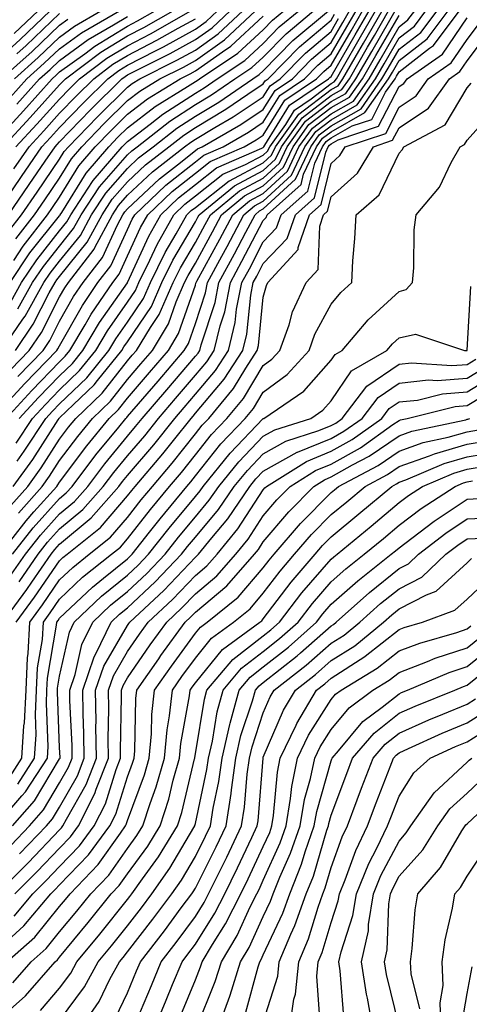
# Model space of a CAD drawing. Units: inches. Extents: x 997523 to 1000163, y 7250378 to 7253018.
# Drawn here: x 998592 to 998658, y 7252036 to 7252181 of the extents above; entities that cross this region are included whole.
import ezdxf

# ---------------------------------------------------------------- set-up
doc = ezdxf.new("R2010")
doc.units = ezdxf.units.IN
doc.header["$MEASUREMENT"] = 0
doc.layers.add('Contour_99757250', color=7, linetype='Continuous', true_color=0xb49bbc)

msp = doc.modelspace()

# ---------------------------------------------------------------- linework, layer by layer
at = {"layer": 'Contour_99757250'}
for points in [[(998588.05, 7252173.91, 3069), (998592.25, 7252177.72, 3069), (998596.68, 7252181.92, 3069)], [(998588.05, 7252162.17, 3063), (998592.74, 7252167.23, 3063), (998596.97, 7252171.92, 3063), (998597.53, 7252172.44, 3063), (998598.05, 7252172.93, 3063), (998601.75, 7252175.62, 3063), (998603.24, 7252176.73, 3063), (998608.05, 7252179.67, 3063), (998609.53, 7252180.44, 3063), (998612.14, 7252181.92, 3063)], [(998589.24, 7252101.92, 3039), (998593.12, 7252106.85, 3039), (998594.28, 7252108.15, 3039), (998597.63, 7252111.92, 3039), (998597.81, 7252112.16, 3039), (998598.05, 7252112.55, 3039), (998602.07, 7252117.9, 3039), (998605.35, 7252121.92, 3039), (998606.73, 7252123.24, 3039), (998608.05, 7252124.92, 3039), (998611.3, 7252128.67, 3039), (998614.07, 7252131.92, 3039), (998615.57, 7252134.4, 3039), (998618.05, 7252141.56, 3039), (998618.14, 7252141.83, 3039), (998618.16, 7252141.92, 3039), (998618.28, 7252142.15, 3039), (998621.65, 7252148.32, 3039), (998623.56, 7252151.92, 3039), (998626.02, 7252153.95, 3039), (998628.05, 7252155.03, 3039), (998631.62, 7252158.35, 3039), (998633.3, 7252161.92, 3039), (998635.29, 7252164.68, 3039), (998638.05, 7252166.79, 3039), (998641.32, 7252168.65, 3039), (998643.62, 7252171.92, 3039), (998645.24, 7252174.73, 3039), (998648.05, 7252179.6, 3039), (998649.36, 7252180.61, 3039), (998650.35, 7252181.92, 3039)], [(998589.51, 7252131.92, 3051), (998592.66, 7252136.53, 3051), (998592.98, 7252136.99, 3051), (998595.73, 7252141.92, 3051), (998596.66, 7252143.31, 3051), (998598.05, 7252145.06, 3051), (998601.11, 7252148.86, 3051), (998602.77, 7252151.92, 3051), (998604.87, 7252155.1, 3051), (998608.05, 7252158.73, 3051), (998609.69, 7252160.28, 3051), (998611.81, 7252161.92, 3051), (998615.31, 7252164.66, 3051), (998618.05, 7252166.44, 3051), (998621.48, 7252168.49, 3051), (998626.49, 7252171.92, 3051), (998627.42, 7252172.55, 3051), (998628.05, 7252173.12, 3051), (998632.4, 7252177.57, 3051), (998637.64, 7252181.92, 3051)], [(998589.7, 7252091.92, 3035), (998593.22, 7252096.75, 3035), (998593.96, 7252097.83, 3035), (998596.8, 7252101.92, 3035), (998597.35, 7252102.62, 3035), (998598.05, 7252103.4, 3035), (998602.71, 7252107.26, 3035), (998606.79, 7252111.92, 3035), (998607.33, 7252112.64, 3035), (998608.05, 7252113.51, 3035), (998611.92, 7252118.05, 3035), (998615.01, 7252121.92, 3035), (998616.42, 7252123.55, 3035), (998618.05, 7252125.47, 3035), (998621, 7252128.97, 3035), (998622.91, 7252131.92, 3035), (998623.92, 7252136.05, 3035), (998624.12, 7252137.99, 3035), (998624.89, 7252141.92, 3035), (998626, 7252143.97, 3035), (998628.05, 7252147.91, 3035), (998630.01, 7252149.96, 3035), (998630.69, 7252151.92, 3035), (998634.59, 7252155.38, 3035), (998635.62, 7252159.49, 3035), (998636.76, 7252161.92, 3035), (998637.3, 7252162.67, 3035), (998638.05, 7252163.25, 3035), (998641.13, 7252165, 3035), (998644.02, 7252165.95, 3035), (998646.07, 7252169.94, 3035), (998647.45, 7252171.92, 3035), (998647.67, 7252172.3, 3035), (998648.05, 7252172.95, 3035), (998652.55, 7252176.42, 3035), (998653.14, 7252176.83, 3035), (998653.52, 7252177.39, 3035), (998656.95, 7252181.92, 3035)], [(998589.72, 7252161.92, 3062), (998593.73, 7252166.24, 3062), (998598.05, 7252171.05, 3062), (998598.48, 7252171.49, 3062), (998598.92, 7252171.92, 3062), (998604.12, 7252175.85, 3062), (998608.05, 7252178.24, 3062), (998610.48, 7252179.49, 3062), (998614.77, 7252181.92, 3062)], [(998589.91, 7252153.78, 3059), (998592.45, 7252157.52, 3059), (998595.46, 7252161.92, 3059), (998596.71, 7252163.26, 3059), (998598.05, 7252164.75, 3059), (998601.58, 7252168.39, 3059), (998605.15, 7252171.92, 3059), (998606.8, 7252173.17, 3059), (998608.05, 7252173.92, 3059), (998612.19, 7252176.06, 3059), (998613.33, 7252176.64, 3059), (998618.05, 7252179.23, 3059), (998619.62, 7252180.35, 3059), (998621.3, 7252181.92, 3059)], [(998590.09, 7252123.96, 3047), (998592.93, 7252127.04, 3047), (998597.64, 7252131.92, 3047), (998597.81, 7252132.16, 3047), (998598.05, 7252132.63, 3047), (998601.41, 7252138.56, 3047), (998603.69, 7252141.92, 3047), (998605.58, 7252144.39, 3047), (998608.05, 7252149.75, 3047), (998608.73, 7252151.24, 3047), (998609.11, 7252151.92, 3047), (998613.71, 7252156.26, 3047), (998618.05, 7252159.7, 3047), (998619.29, 7252160.68, 3047), (998622.13, 7252161.92, 3047), (998625.89, 7252164.08, 3047), (998628.05, 7252165.52, 3047), (998630.49, 7252169.48, 3047), (998634.1, 7252171.92, 3047), (998636.06, 7252173.91, 3047), (998638.05, 7252175.59, 3047), (998640.37, 7252179.6, 3047), (998641.71, 7252181.92, 3047)], [(998590.16, 7252121.92, 3046), (998593.95, 7252126.02, 3046), (998598.05, 7252130.27, 3046), (998598.89, 7252131.08, 3046), (998599.57, 7252131.92, 3046), (998601.81, 7252135.68, 3046), (998602.71, 7252137.26, 3046), (998605.87, 7252141.92, 3046), (998606.81, 7252143.16, 3046), (998608.05, 7252145.84, 3046), (998609.96, 7252150.01, 3046), (998611.04, 7252151.92, 3046), (998614.64, 7252155.33, 3046), (998618.05, 7252158.03, 3046), (998620.24, 7252159.73, 3046), (998625.22, 7252161.92, 3046), (998627.01, 7252162.96, 3046), (998628.05, 7252163.64, 3046), (998631.21, 7252168.76, 3046), (998635.89, 7252171.92, 3046), (998636.96, 7252173.01, 3046), (998638.05, 7252173.93, 3046), (998640.98, 7252178.99, 3046), (998642.67, 7252181.92, 3046)], [(998590.53, 7252149.44, 3057), (998592.45, 7252151.92, 3057), (998594.73, 7252155.24, 3057), (998598.05, 7252160.1, 3057), (998598.74, 7252161.23, 3057), (998599.34, 7252161.92, 3057), (998603.63, 7252166.34, 3057), (998608.05, 7252170.71, 3057), (998608.73, 7252171.24, 3057), (998609.85, 7252171.92, 3057), (998615.32, 7252174.65, 3057), (998618.05, 7252176.16, 3057), (998621.42, 7252178.55, 3057), (998625.03, 7252181.92, 3057)], [(998590.55, 7252151.92, 3058), (998593.59, 7252156.38, 3058), (998595.92, 7252159.79, 3058), (998597.38, 7252161.92, 3058), (998597.7, 7252162.27, 3058), (998598.05, 7252162.66, 3058), (998602.61, 7252167.36, 3058), (998607.23, 7252171.92, 3058), (998607.7, 7252172.27, 3058), (998608.05, 7252172.49, 3058), (998609.22, 7252173.09, 3058), (998614.33, 7252175.64, 3058), (998618.05, 7252177.7, 3058), (998620.52, 7252179.45, 3058), (998623.17, 7252181.92, 3058)], [(998590.76, 7252141.92, 3054), (998593.69, 7252146.28, 3054), (998598.05, 7252151.76, 3054), (998598.12, 7252151.85, 3054), (998598.16, 7252151.92, 3054), (998598.37, 7252152.24, 3054), (998601.95, 7252158.02, 3054), (998605.3, 7252161.92, 3054), (998606.65, 7252163.32, 3054), (998608.05, 7252164.69, 3054), (998612.14, 7252167.83, 3054), (998616.9, 7252170.77, 3054), (998618.05, 7252171.51, 3054), (998618.3, 7252171.67, 3054), (998618.67, 7252171.92, 3054), (998624.29, 7252175.68, 3054), (998628.05, 7252179.16, 3054), (998629.42, 7252180.55, 3054), (998631.07, 7252181.92, 3054)], [(998590.78, 7252169.19, 3065), (998593.25, 7252171.92, 3065), (998595.76, 7252174.21, 3065), (998598.05, 7252176.36, 3065), (998601.26, 7252178.71, 3065), (998606.86, 7252181.92, 3065)], [(998590.86, 7252139.11, 3053), (998592.42, 7252141.92, 3053), (998594.68, 7252145.29, 3053), (998598.05, 7252149.53, 3053), (998599.11, 7252150.86, 3053), (998599.69, 7252151.92, 3053), (998602.92, 7252156.79, 3053), (998603.02, 7252156.95, 3053), (998607.28, 7252161.92, 3053), (998607.66, 7252162.31, 3053), (998608.05, 7252162.69, 3053), (998611.37, 7252165.24, 3053), (998613.26, 7252166.71, 3053), (998618.05, 7252169.82, 3053), (998619.36, 7252170.61, 3053), (998621.28, 7252171.92, 3053), (998625.34, 7252174.63, 3053), (998628.05, 7252177.14, 3053), (998630.41, 7252179.56, 3053), (998633.26, 7252181.92, 3053)], [(998590.86, 7252109.11, 3041), (998593.36, 7252111.92, 3041), (998595.33, 7252114.64, 3041), (998598.05, 7252118.87, 3041), (998599.36, 7252120.61, 3041), (998600.42, 7252121.92, 3041), (998604.32, 7252125.65, 3041), (998608.05, 7252130.39, 3041), (998608.76, 7252131.21, 3041), (998609.36, 7252131.92, 3041), (998611.42, 7252135.29, 3041), (998612.74, 7252137.23, 3041), (998614.79, 7252141.92, 3041), (998615.86, 7252144.11, 3041), (998618.05, 7252147.81, 3041), (998619.51, 7252150.46, 3041), (998620.27, 7252151.92, 3041), (998624.53, 7252155.44, 3041), (998628.05, 7252157.29, 3041), (998630.45, 7252159.52, 3041), (998631.58, 7252161.92, 3041), (998634.28, 7252165.69, 3041), (998638.05, 7252168.56, 3041), (998640.19, 7252169.78, 3041), (998641.69, 7252171.92, 3041), (998644.02, 7252175.95, 3041), (998646.68, 7252180.55, 3041), (998647.47, 7252181.92, 3041)], [(998590.98, 7252098.99, 3037), (998593.02, 7252101.92, 3037), (998595.24, 7252104.73, 3037), (998598.05, 7252107.89, 3037), (998600.26, 7252109.71, 3037), (998602.19, 7252111.92, 3037), (998604.72, 7252115.25, 3037), (998608.05, 7252119.3, 3037), (998609.25, 7252120.72, 3037), (998610.22, 7252121.92, 3037), (998613.85, 7252126.12, 3037), (998618.05, 7252131.07, 3037), (998618.44, 7252131.53, 3037), (998618.69, 7252131.92, 3037), (998618.9, 7252132.77, 3037), (998620.96, 7252139.01, 3037), (998621.52, 7252141.92, 3037), (998623.81, 7252146.16, 3037), (998625.48, 7252149.35, 3037), (998626.84, 7252151.92, 3037), (998627.5, 7252152.47, 3037), (998628.05, 7252152.76, 3037), (998632.81, 7252157.16, 3037), (998635.03, 7252161.92, 3037), (998636.29, 7252163.68, 3037), (998638.05, 7252165.02, 3037), (998642.45, 7252167.52, 3037), (998645.53, 7252171.92, 3037), (998646.46, 7252173.51, 3037), (998648.05, 7252176.28, 3037), (998651.23, 7252178.74, 3037), (998653.65, 7252181.92, 3037)], [(998591.13, 7252101.92, 3038), (998594.17, 7252105.8, 3038), (998598.05, 7252110.12, 3038), (998599.03, 7252110.94, 3038), (998599.9, 7252111.92, 3038), (998603.41, 7252116.56, 3038), (998606.78, 7252120.65, 3038), (998607.82, 7252121.92, 3038), (998607.93, 7252122.04, 3038), (998608.05, 7252122.18, 3038), (998612.57, 7252127.4, 3038), (998616.41, 7252131.92, 3038), (998617.03, 7252132.94, 3038), (998618.05, 7252135.88, 3038), (998619.54, 7252140.43, 3038), (998619.84, 7252141.92, 3038), (998621.95, 7252145.82, 3038), (998622.73, 7252147.24, 3038), (998625.2, 7252151.92, 3038), (998626.76, 7252153.21, 3038), (998628.05, 7252153.89, 3038), (998632.21, 7252157.76, 3038), (998634.16, 7252161.92, 3038), (998635.78, 7252164.19, 3038), (998638.05, 7252165.9, 3038), (998641.89, 7252168.08, 3038), (998644.57, 7252171.92, 3038), (998645.84, 7252174.13, 3038), (998648.05, 7252177.94, 3038), (998650.3, 7252179.67, 3038), (998652.01, 7252181.92, 3038)], [(998591.23, 7252111.92, 3042), (998594.09, 7252115.88, 3042), (998597.83, 7252121.7, 3042), (998597.97, 7252121.92, 3042), (998598.05, 7252122, 3042), (998600.08, 7252123.95, 3042), (998603.12, 7252126.85, 3042), (998603.62, 7252127.49, 3042), (998607.21, 7252131.92, 3042), (998607.52, 7252132.45, 3042), (998608.05, 7252133.2, 3042), (998611.57, 7252138.4, 3042), (998613.1, 7252141.92, 3042), (998614.73, 7252145.24, 3042), (998618.05, 7252150.86, 3042), (998618.43, 7252151.54, 3042), (998618.63, 7252151.92, 3042), (998623.79, 7252156.18, 3042), (998628.05, 7252158.42, 3042), (998629.87, 7252160.1, 3042), (998630.72, 7252161.92, 3042), (998633.77, 7252166.2, 3042), (998638.05, 7252169.45, 3042), (998639.62, 7252170.35, 3042), (998640.73, 7252171.92, 3042), (998643.41, 7252176.56, 3042), (998644.41, 7252178.28, 3042), (998646.51, 7252181.92, 3042)], [(998591.38, 7252178.59, 3070), (998594.9, 7252181.92, 3070)], [(998591.39, 7252171.92, 3066), (998594.89, 7252175.08, 3066), (998598.05, 7252178.08, 3066), (998600.27, 7252179.7, 3066), (998604.13, 7252181.92, 3066)], [(998591.6, 7252148.37, 3056), (998594.37, 7252151.92, 3056), (998595.86, 7252154.11, 3056), (998598.05, 7252157.31, 3056), (998599.81, 7252160.16, 3056), (998601.32, 7252161.92, 3056), (998604.63, 7252165.34, 3056), (998608.05, 7252168.71, 3056), (998609.87, 7252170.1, 3056), (998612.83, 7252171.92, 3056), (998616.31, 7252173.66, 3056), (998618.05, 7252174.63, 3056), (998622.32, 7252177.65, 3056), (998626.89, 7252181.92, 3056)], [(998591.63, 7252161.92, 3061), (998594.72, 7252165.25, 3061), (998598.05, 7252168.95, 3061), (998599.51, 7252170.46, 3061), (998601, 7252171.92, 3061), (998605.02, 7252174.95, 3061), (998608.05, 7252176.8, 3061), (998611.43, 7252178.54, 3061), (998617.39, 7252181.92, 3061)], [(998591.67, 7252118.3, 3044), (998594.07, 7252121.92, 3044), (998595.98, 7252123.99, 3044), (998598.05, 7252126.13, 3044), (998601, 7252128.97, 3044), (998603.39, 7252131.92, 3044), (998605.13, 7252134.84, 3044), (998608.05, 7252139.02, 3044), (998609.22, 7252140.75, 3044), (998609.73, 7252141.92, 3044), (998611.36, 7252145.23, 3044), (998612.42, 7252147.55, 3044), (998614.89, 7252151.92, 3044), (998616.51, 7252153.46, 3044), (998618.05, 7252154.68, 3044), (998622.11, 7252157.86, 3044), (998625.44, 7252159.31, 3044), (998628.05, 7252160.69, 3044), (998628.68, 7252161.29, 3044), (998628.99, 7252161.92, 3044), (998631.35, 7252165.22, 3044), (998632.65, 7252167.32, 3044), (998635.12, 7252168.99, 3044), (998638.05, 7252171.23, 3044), (998638.5, 7252171.47, 3044), (998638.81, 7252171.92, 3044), (998639.85, 7252173.72, 3044), (998642.19, 7252177.78, 3044), (998644.59, 7252181.92, 3044)], [(998591.78, 7252115.65, 3043), (998592.85, 7252117.12, 3043), (998596.02, 7252121.92, 3043), (998597, 7252122.97, 3043), (998598.05, 7252124.07, 3043), (998602.05, 7252127.92, 3043), (998605.3, 7252131.92, 3043), (998606.32, 7252133.65, 3043), (998608.05, 7252136.11, 3043), (998610.39, 7252139.58, 3043), (998611.42, 7252141.92, 3043), (998613.61, 7252146.36, 3043), (998615.21, 7252149.08, 3043), (998616.8, 7252151.92, 3043), (998617.44, 7252152.53, 3043), (998618.05, 7252153, 3043), (998623.01, 7252156.88, 3043), (998623.05, 7252156.92, 3043), (998628.05, 7252159.56, 3043), (998629.27, 7252160.7, 3043), (998629.85, 7252161.92, 3043), (998633.27, 7252166.7, 3043), (998638.05, 7252170.34, 3043), (998639.06, 7252170.91, 3043), (998639.77, 7252171.92, 3043), (998642.12, 7252175.99, 3043), (998642.81, 7252177.16, 3043), (998645.55, 7252181.92, 3043)], [(998591.9, 7252128.07, 3048), (998595.61, 7252131.92, 3048), (998596.6, 7252133.37, 3048), (998598.05, 7252136.22, 3048), (998600.12, 7252139.85, 3048), (998601.52, 7252141.92, 3048), (998604.35, 7252145.62, 3048), (998606.57, 7252150.44, 3048), (998607.37, 7252151.92, 3048), (998607.64, 7252152.33, 3048), (998608.05, 7252152.8, 3048), (998612.76, 7252157.21, 3048), (998615.41, 7252159.28, 3048), (998618.05, 7252161.38, 3048), (998618.35, 7252161.62, 3048), (998619.05, 7252161.92, 3048), (998624.76, 7252165.21, 3048), (998628.05, 7252167.41, 3048), (998629.78, 7252170.19, 3048), (998632.33, 7252171.92, 3048), (998635.16, 7252174.81, 3048), (998638.05, 7252177.25, 3048), (998639.76, 7252180.21, 3048), (998640.75, 7252181.92, 3048)], [(998591.92, 7252138.05, 3052), (998594.07, 7252141.92, 3052), (998595.67, 7252144.3, 3052), (998598.05, 7252147.29, 3052), (998600.11, 7252149.86, 3052), (998601.22, 7252151.92, 3052), (998603.95, 7252156.02, 3052), (998608.05, 7252160.71, 3052), (998608.67, 7252161.3, 3052), (998609.48, 7252161.92, 3052), (998614.28, 7252165.69, 3052), (998618.05, 7252168.13, 3052), (998620.42, 7252169.55, 3052), (998623.88, 7252171.92, 3052), (998626.38, 7252173.59, 3052), (998628.05, 7252175.13, 3052), (998631.41, 7252178.56, 3052), (998635.45, 7252181.92, 3052)], [(998592.1, 7252097.87, 3036), (998594.91, 7252101.92, 3036), (998596.29, 7252103.68, 3036), (998598.05, 7252105.65, 3036), (998601.48, 7252108.49, 3036), (998604.49, 7252111.92, 3036), (998606.03, 7252113.94, 3036), (998608.05, 7252116.4, 3036), (998610.59, 7252119.38, 3036), (998612.61, 7252121.92, 3036), (998615.14, 7252124.83, 3036), (998618.05, 7252128.28, 3036), (998619.72, 7252130.25, 3036), (998620.8, 7252131.92, 3036), (998621.69, 7252135.56, 3036), (998622.37, 7252137.6, 3036), (998623.21, 7252141.92, 3036), (998624.91, 7252145.06, 3036), (998628.05, 7252151.08, 3036), (998628.46, 7252151.51, 3036), (998628.6, 7252151.92, 3036), (998633.62, 7252156.35, 3036), (998633.99, 7252157.86, 3036), (998635.89, 7252161.92, 3036), (998636.79, 7252163.18, 3036), (998638.05, 7252164.14, 3036), (998643.01, 7252166.96, 3036), (998646.5, 7252171.92, 3036), (998647.06, 7252172.91, 3036), (998648.05, 7252174.61, 3036), (998652.18, 7252177.79, 3036), (998655.3, 7252181.92, 3036)], [(998592.11, 7252121.92, 3045), (998594.96, 7252125.01, 3045), (998598.05, 7252128.2, 3045), (998599.94, 7252130.03, 3045), (998601.49, 7252131.92, 3045), (998603.93, 7252136.04, 3045), (998608.03, 7252141.9, 3045), (998608.05, 7252141.93, 3045), (998611.19, 7252148.78, 3045), (998612.96, 7252151.92, 3045), (998615.58, 7252154.39, 3045), (998618.05, 7252156.35, 3045), (998621.17, 7252158.8, 3045), (998627.84, 7252161.71, 3045), (998628.05, 7252161.82, 3045), (998628.1, 7252161.87, 3045), (998628.12, 7252161.92, 3045), (998628.3, 7252162.17, 3045), (998631.93, 7252168.04, 3045), (998637.67, 7252171.92, 3045), (998637.85, 7252172.12, 3045), (998638.05, 7252172.27, 3045), (998641.59, 7252178.38, 3045), (998643.63, 7252181.92, 3045)], [(998589.52, 7252171.92, 3067), (998594, 7252175.97, 3067), (998598.05, 7252179.8, 3067), (998599.27, 7252180.7, 3067)], [(998590.86, 7252129.11, 3049), (998593.58, 7252131.92, 3049), (998595.39, 7252134.58, 3049), (998598.05, 7252139.8, 3049), (998598.82, 7252141.15, 3049), (998599.34, 7252141.92, 3049), (998603.12, 7252146.85, 3049), (998603.23, 7252147.1, 3049), (998605.83, 7252151.92, 3049), (998606.71, 7252153.26, 3049), (998608.05, 7252154.77, 3049), (998611.73, 7252158.24, 3049), (998616.47, 7252161.92, 3049), (998617.36, 7252162.61, 3049), (998618.05, 7252163.06, 3049), (998620.9, 7252164.77, 3049), (998623.63, 7252166.34, 3049), (998628.05, 7252169.28, 3049), (998629.06, 7252170.91, 3049), (998630.54, 7252171.92, 3049), (998634.26, 7252175.71, 3049), (998638.05, 7252178.91, 3049), (998639.15, 7252180.82, 3049)], [(998591.29, 7252145.16, 3055), (998592.68, 7252147.29, 3055), (998596.27, 7252151.92, 3055), (998597, 7252152.97, 3055), (998598.05, 7252154.52, 3055), (998600.88, 7252159.09, 3055), (998603.31, 7252161.92, 3055), (998605.65, 7252164.32, 3055), (998608.05, 7252166.71, 3055), (998611, 7252168.97, 3055), (998615.79, 7252171.92, 3055), (998617.3, 7252172.67, 3055), (998618.05, 7252173.08, 3055), (998622.04, 7252175.91, 3055), (998623.25, 7252176.72, 3055), (998628.05, 7252181.16, 3055)], [(998591.32, 7252158.65, 3060), (998593.55, 7252161.92, 3060), (998595.72, 7252164.25, 3060), (998598.05, 7252166.85, 3060), (998600.54, 7252169.43, 3060), (998603.07, 7252171.92, 3060), (998605.91, 7252174.06, 3060), (998608.05, 7252175.36, 3060), (998612.38, 7252177.59, 3060), (998615.49, 7252179.36, 3060), (998618.05, 7252180.78, 3060)], [(998591.55, 7252131.92, 3050), (998594.18, 7252135.79, 3050), (998596.54, 7252140.41, 3050), (998597.38, 7252141.92, 3050), (998597.65, 7252142.32, 3050), (998598.05, 7252142.83, 3050), (998602.1, 7252147.87, 3050), (998604.3, 7252151.92, 3050), (998605.79, 7252154.18, 3050), (998608.05, 7252156.75, 3050), (998610.72, 7252159.25, 3050), (998614.14, 7252161.92, 3050), (998616.33, 7252163.64, 3050), (998618.05, 7252164.75, 3050), (998622.53, 7252167.44, 3050), (998625.79, 7252169.66, 3050), (998628.05, 7252171.17, 3050), (998628.33, 7252171.64, 3050), (998628.76, 7252171.92, 3050), (998633.36, 7252176.61, 3050), (998638.05, 7252180.57, 3050), (998638.55, 7252181.42, 3050)], [(998591.68, 7252091.92, 3034), (998594.37, 7252095.6, 3034), (998598.05, 7252100.97, 3034), (998598.54, 7252101.43, 3034), (998599.15, 7252101.92, 3034), (998604.09, 7252105.88, 3034), (998608.05, 7252110.5, 3034), (998608.67, 7252111.3, 3034), (998609.19, 7252111.92, 3034), (998613.26, 7252116.71, 3034), (998614.81, 7252118.68, 3034), (998617.41, 7252121.92, 3034), (998617.7, 7252122.27, 3034), (998618.05, 7252122.67, 3034), (998622.29, 7252127.68, 3034), (998625.03, 7252131.92, 3034), (998625.62, 7252134.35, 3034), (998626.2, 7252140.07, 3034), (998626.57, 7252141.92, 3034), (998627.08, 7252142.89, 3034), (998628.05, 7252144.72, 3034), (998631.57, 7252148.4, 3034), (998632.77, 7252151.92, 3034), (998635.57, 7252154.4, 3034), (998637.24, 7252161.11, 3034), (998637.62, 7252161.92, 3034), (998637.8, 7252162.17, 3034), (998638.05, 7252162.36, 3034), (998639.08, 7252162.95, 3034), (998645.04, 7252164.93, 3034), (998648.05, 7252170.77, 3034), (998648.74, 7252171.23, 3034), (998649.24, 7252171.92, 3034), (998654.42, 7252175.55, 3034), (998658.05, 7252180.88, 3034)], [(998591.75, 7252175.62, 3068), (998593.12, 7252176.85, 3068), (998598.05, 7252181.52, 3068)], [(998591.76, 7252168.21, 3064), (998595.11, 7252171.92, 3064), (998596.65, 7252173.32, 3064), (998598.05, 7252174.64, 3064), (998602.26, 7252177.71, 3064), (998605.98, 7252179.85, 3064), (998608.05, 7252181.11, 3064)], [(998592, 7252107.97, 3040), (998595.49, 7252111.92, 3040), (998596.57, 7252113.4, 3040), (998598.05, 7252115.71, 3040), (998600.72, 7252119.25, 3040), (998602.88, 7252121.92, 3040), (998605.53, 7252124.44, 3040), (998608.05, 7252127.65, 3040), (998610.03, 7252129.94, 3040), (998611.71, 7252131.92, 3040), (998614.11, 7252135.86, 3040), (998615.24, 7252139.11, 3040), (998616.47, 7252141.92, 3040), (998617, 7252142.97, 3040), (998618.05, 7252144.77, 3040), (998620.58, 7252149.39, 3040), (998621.91, 7252151.92, 3040), (998625.28, 7252154.69, 3040), (998628.05, 7252156.16, 3040), (998631.04, 7252158.93, 3040), (998632.44, 7252161.92, 3040), (998634.78, 7252165.19, 3040), (998638.05, 7252167.68, 3040), (998640.76, 7252169.21, 3040), (998642.65, 7252171.92, 3040), (998644.63, 7252175.34, 3040), (998648.05, 7252181.26, 3040)], [(998590.76, 7252069.21, 3033), (998592.51, 7252071.92, 3033), (998592.81, 7252076.68, 3033), (998592.86, 7252077.11, 3033), (998593.11, 7252081.92, 3033), (998593.31, 7252086.66, 3033), (998593.42, 7252087.29, 3033), (998593.67, 7252091.92, 3033), (998595.52, 7252094.45, 3033), (998598.05, 7252098.15, 3033), (998599.98, 7252099.99, 3033), (998602.42, 7252101.92, 3033), (998605.55, 7252104.42, 3033), (998608.05, 7252107.35, 3033), (998610.06, 7252109.91, 3033), (998611.72, 7252111.92, 3033), (998614.62, 7252115.35, 3033), (998618.05, 7252119.65, 3033), (998619.06, 7252120.91, 3033), (998620.01, 7252121.92, 3033), (998623.65, 7252126.32, 3033), (998625.47, 7252129.34, 3033), (998627.14, 7252131.92, 3033), (998627.32, 7252132.65, 3033), (998628.05, 7252139.77, 3033), (998628.5, 7252141.47, 3033), (998628.71, 7252141.92, 3033), (998633.2, 7252146.77, 3033), (998633.21, 7252147.08, 3033), (998634.85, 7252151.92, 3033), (998636.55, 7252153.42, 3033), (998638.05, 7252159.46, 3033), (998639.34, 7252160.63, 3033), (998640.12, 7252161.92, 3033), (998646.08, 7252163.89, 3033), (998648.05, 7252167.73, 3033), (998650.56, 7252169.41, 3033), (998652.35, 7252171.92, 3033), (998655.71, 7252174.26, 3033), (998658.05, 7252177.72, 3033), (998659.87, 7252180.1, 3033)], [(998591.89, 7252068.08, 3032), (998594.38, 7252071.92, 3032), (998594.59, 7252075.38, 3032), (998594.48, 7252078.35, 3032), (998594.65, 7252081.92, 3032), (998594.79, 7252085.18, 3032), (998595.52, 7252089.39, 3032), (998595.66, 7252091.92, 3032), (998596.66, 7252093.31, 3032), (998598.05, 7252095.33, 3032), (998601.43, 7252098.54, 3032), (998605.7, 7252101.92, 3032), (998607.01, 7252102.96, 3032), (998608.05, 7252104.19, 3032), (998611.45, 7252108.52, 3032), (998614.25, 7252111.92, 3032), (998616, 7252113.97, 3032), (998618.05, 7252116.56, 3032), (998620.43, 7252119.54, 3032), (998622.7, 7252121.92, 3032), (998625.12, 7252124.85, 3032), (998628.05, 7252129.69, 3032), (998629.33, 7252130.64, 3032), (998630.5, 7252131.92, 3032), (998631.85, 7252135.72, 3032), (998632.36, 7252137.61, 3032), (998634.37, 7252141.92, 3032), (998636.14, 7252143.83, 3032), (998636.36, 7252150.23, 3032), (998636.94, 7252151.92, 3032), (998637.52, 7252152.45, 3032), (998638.05, 7252154.55, 3032), (998641.92, 7252158.05, 3032), (998644.26, 7252161.92, 3032), (998647.1, 7252162.87, 3032), (998648.05, 7252164.7, 3032), (998652.38, 7252167.59, 3032), (998655.46, 7252171.92, 3032), (998656.99, 7252172.98, 3032), (998658.05, 7252174.56, 3032), (998661.23, 7252178.74, 3032)], [(998588.65, 7252061.92, 3031), (998592.48, 7252066.35, 3031), (998593.01, 7252066.96, 3031), (998596.25, 7252071.92, 3031), (998596.35, 7252073.62, 3031), (998596.1, 7252079.97, 3031), (998596.19, 7252081.92, 3031), (998596.27, 7252083.7, 3031), (998597.62, 7252091.49, 3031), (998597.64, 7252091.92, 3031), (998597.82, 7252092.15, 3031), (998598.05, 7252092.51, 3031), (998602.88, 7252097.09, 3031), (998604.52, 7252098.39, 3031), (998608.05, 7252101.25, 3031), (998608.4, 7252101.57, 3031), (998608.73, 7252101.92, 3031), (998611.29, 7252105.16, 3031), (998612.84, 7252107.13, 3031), (998616.79, 7252111.92, 3031), (998617.37, 7252112.6, 3031), (998618.05, 7252113.46, 3031), (998621.8, 7252118.17, 3031), (998625.39, 7252121.92, 3031), (998626.59, 7252123.38, 3031), (998628.05, 7252125.79, 3031), (998631.59, 7252128.38, 3031), (998634.8, 7252131.92, 3031), (998635.65, 7252134.32, 3031), (998638.05, 7252138.76, 3031), (998639.49, 7252140.48, 3031), (998641.07, 7252141.92, 3031), (998641.23, 7252145.1, 3031), (998641.55, 7252148.42, 3031), (998641.72, 7252151.92, 3031), (998645.11, 7252154.86, 3031), (998648.05, 7252160.98, 3031), (998648.49, 7252161.48, 3031), (998648.73, 7252161.92, 3031), (998654.84, 7252165.13, 3031), (998658.05, 7252170.62, 3031), (998658.67, 7252171.3, 3031)], [(998591.13, 7252061.92, 3030), (998594.34, 7252065.63, 3030), (998598.05, 7252071.78, 3030), (998598.1, 7252071.87, 3030), (998598.12, 7252071.92, 3030), (998598.12, 7252071.99, 3030), (998598.05, 7252073.49, 3030), (998597.72, 7252081.59, 3030), (998597.74, 7252081.92, 3030), (998597.75, 7252082.22, 3030), (998598.05, 7252083.97, 3030), (998599.51, 7252090.46, 3030), (998600.21, 7252091.92, 3030), (998604.22, 7252095.75, 3030), (998608.05, 7252098.84, 3030), (998609.64, 7252100.33, 3030), (998611.16, 7252101.92, 3030), (998614.2, 7252105.77, 3030), (998618.05, 7252110.42, 3030), (998618.73, 7252111.24, 3030), (998619.2, 7252111.92, 3030), (998623.17, 7252116.8, 3030), (998628.05, 7252121.89, 3030), (998628.07, 7252121.9, 3030), (998628.13, 7252121.92, 3030), (998634.02, 7252125.95, 3030), (998638.05, 7252130.48, 3030), (998638.64, 7252131.33, 3030), (998639.65, 7252131.92, 3030), (998643.51, 7252136.46, 3030), (998648.05, 7252140.62, 3030), (998649.09, 7252140.88, 3030), (998650, 7252141.92, 3030), (998650.23, 7252144.1, 3030), (998650.29, 7252149.68, 3030), (998650.57, 7252151.92, 3030), (998654.01, 7252155.96, 3030), (998655.72, 7252159.59, 3030), (998657.02, 7252161.92, 3030), (998657.7, 7252162.27, 3030), (998658.05, 7252162.88, 3030), (998662.32, 7252167.65, 3030)], [(998590.9, 7252059.07, 3029), (998593.61, 7252061.92, 3029), (998595.67, 7252064.3, 3029), (998598.05, 7252068.25, 3029), (998599.38, 7252070.59, 3029), (998599.91, 7252071.92, 3029), (998599.88, 7252073.75, 3029), (998599.58, 7252080.39, 3029), (998599.56, 7252081.92, 3029), (998600.34, 7252084.21, 3029), (998601.33, 7252088.64, 3029), (998602.93, 7252091.92, 3029), (998605.55, 7252094.42, 3029), (998608.05, 7252096.44, 3029), (998610.88, 7252099.09, 3029), (998613.59, 7252101.92, 3029), (998615.55, 7252104.42, 3029), (998618.05, 7252107.43, 3029), (998620.09, 7252109.88, 3029), (998621.49, 7252111.92, 3029), (998624.43, 7252115.54, 3029), (998628.05, 7252119.31, 3029), (998629.73, 7252120.24, 3029), (998635.03, 7252121.92, 3029), (998636.82, 7252123.15, 3029), (998638.05, 7252124.53, 3029), (998641.04, 7252128.93, 3029), (998646.26, 7252131.92, 3029), (998647.08, 7252132.89, 3029), (998648.05, 7252133.77, 3029), (998650.47, 7252134.34, 3029), (998657.69, 7252131.92, 3029), (998658.03, 7252131.9, 3029), (998658.05, 7252131.9, 3029), (998658.08, 7252131.92, 3029), (998658.08, 7252131.95, 3029), (998658.61, 7252141.36, 3029)], [(998592.17, 7252057.8, 3028), (998596.1, 7252061.92, 3028), (998597.01, 7252062.96, 3028), (998598.05, 7252064.7, 3028), (998600.67, 7252069.3, 3028), (998601.68, 7252071.92, 3028), (998601.63, 7252075.5, 3028), (998601.51, 7252078.46, 3028), (998601.46, 7252081.92, 3028), (998603.14, 7252086.83, 3028), (998603.37, 7252087.24, 3028), (998605.66, 7252091.92, 3028), (998606.88, 7252093.09, 3028), (998608.05, 7252094.04, 3028), (998612.12, 7252097.85, 3028), (998616.01, 7252101.92, 3028), (998616.91, 7252103.06, 3028), (998618.05, 7252104.44, 3028), (998621.46, 7252108.51, 3028), (998623.77, 7252111.92, 3028), (998625.7, 7252114.27, 3028), (998628.05, 7252116.73, 3028), (998631.38, 7252118.59, 3028), (998636.25, 7252120.12, 3028), (998638.05, 7252120.86, 3028), (998638.73, 7252121.24, 3028), (998639.69, 7252121.92, 3028), (998643.32, 7252126.65, 3028), (998648.05, 7252129.9, 3028), (998649.88, 7252130.09, 3028), (998655.83, 7252129.7, 3028), (998658.05, 7252129.88, 3028), (998659.33, 7252130.64, 3028)], [(998588.8, 7252051.92, 3027), (998593.46, 7252056.51, 3027), (998598.05, 7252061.34, 3027), (998598.33, 7252061.64, 3027), (998598.54, 7252061.92, 3027), (998599.05, 7252062.92, 3027), (998601.95, 7252068.02, 3027), (998603.47, 7252071.92, 3027), (998603.41, 7252076.56, 3027), (998603.42, 7252077.29, 3027), (998603.36, 7252081.92, 3027), (998604.55, 7252085.42, 3027), (998608.05, 7252091.45, 3027), (998608.24, 7252091.73, 3027), (998608.38, 7252091.92, 3027), (998613.38, 7252096.59, 3027), (998618.05, 7252101.49, 3027), (998618.28, 7252101.69, 3027), (998618.49, 7252101.92, 3027), (998620.46, 7252104.33, 3027), (998622.82, 7252107.15, 3027), (998626.07, 7252111.92, 3027), (998626.96, 7252113.01, 3027), (998628.05, 7252114.16, 3027), (998633.04, 7252116.93, 3027), (998633.07, 7252116.94, 3027), (998638.05, 7252118.96, 3027), (998639.93, 7252120.04, 3027), (998642.6, 7252121.92, 3027), (998644.96, 7252125.01, 3027), (998648.05, 7252127.12, 3027), (998652.39, 7252127.58, 3027), (998653.64, 7252127.51, 3027), (998658.05, 7252127.85, 3027), (998660.59, 7252129.38, 3027)], [(998591.45, 7252051.92, 3026), (998594.77, 7252055.2, 3026), (998598.05, 7252058.65, 3026), (998599.66, 7252060.31, 3026), (998600.85, 7252061.92, 3026), (998603.26, 7252066.71, 3026), (998603.46, 7252067.33, 3026), (998605.25, 7252071.92, 3026), (998605.22, 7252074.75, 3026), (998605.3, 7252079.17, 3026), (998605.26, 7252081.92, 3026), (998605.97, 7252084, 3026), (998608.05, 7252087.59, 3026), (998609.82, 7252090.15, 3026), (998611.11, 7252091.92, 3026), (998614.7, 7252095.27, 3026), (998618.05, 7252098.8, 3026), (998619.75, 7252100.22, 3026), (998621.24, 7252101.92, 3026), (998624.31, 7252105.66, 3026), (998628.05, 7252111.41, 3026), (998628.28, 7252111.69, 3026), (998628.51, 7252111.92, 3026), (998634.39, 7252115.58, 3026), (998638.05, 7252117.08, 3026), (998641.15, 7252118.82, 3026), (998645.51, 7252121.92, 3026), (998646.61, 7252123.36, 3026), (998648.05, 7252124.34, 3026), (998650.76, 7252124.63, 3026), (998654.43, 7252125.54, 3026), (998658.05, 7252125.83, 3026), (998661.85, 7252128.12, 3026)], [(998591.34, 7252048.63, 3025), (998594.09, 7252051.92, 3025), (998596.09, 7252053.88, 3025), (998598.05, 7252055.95, 3025), (998600.99, 7252058.98, 3025), (998603.16, 7252061.92, 3025), (998604.8, 7252065.17, 3025), (998606.38, 7252070.25, 3025), (998607.03, 7252071.92, 3025), (998607.01, 7252072.96, 3025), (998607.17, 7252081.04, 3025), (998607.16, 7252081.92, 3025), (998607.39, 7252082.58, 3025), (998608.05, 7252083.73, 3025), (998611.4, 7252088.57, 3025), (998613.83, 7252091.92, 3025), (998616.01, 7252093.96, 3025), (998618.05, 7252096.1, 3025), (998621.21, 7252098.76, 3025), (998624, 7252101.92, 3025), (998625.82, 7252104.15, 3025), (998628.05, 7252107.57, 3025), (998630.04, 7252109.93, 3025), (998632.01, 7252111.92, 3025), (998635.74, 7252114.23, 3025), (998638.05, 7252115.18, 3025), (998642.36, 7252117.61, 3025), (998647.14, 7252121.01, 3025), (998648.05, 7252121.63, 3025), (998648.26, 7252121.71, 3025), (998649.26, 7252121.92, 3025), (998656.3, 7252123.67, 3025), (998658.05, 7252123.8, 3025), (998662.79, 7252126.66, 3025)], [(998588.05, 7252042.93, 3024), (998592.78, 7252047.19, 3024), (998596.74, 7252051.92, 3024), (998597.41, 7252052.56, 3024), (998598.05, 7252053.25, 3024), (998602.33, 7252057.64, 3024), (998605.46, 7252061.92, 3024), (998606.33, 7252063.64, 3024), (998608.05, 7252069.16, 3024), (998608.79, 7252071.18, 3024), (998609.01, 7252071.92, 3024), (998609.11, 7252072.98, 3024), (998609.3, 7252080.67, 3024), (998609.45, 7252081.92, 3024), (998612.65, 7252086.52, 3024), (998612.97, 7252087, 3024), (998616.56, 7252091.92, 3024), (998617.33, 7252092.64, 3024), (998618.05, 7252093.4, 3024), (998622.69, 7252097.28, 3024), (998626.75, 7252101.92, 3024), (998627.34, 7252102.63, 3024), (998628.05, 7252103.73, 3024), (998631.8, 7252108.17, 3024), (998635.51, 7252111.92, 3024), (998637.07, 7252112.9, 3024), (998638.05, 7252113.3, 3024), (998641.21, 7252115.08, 3024), (998643.62, 7252116.35, 3024), (998648.05, 7252119.36, 3024), (998649.93, 7252120.04, 3024), (998657.86, 7252121.73, 3024), (998658.05, 7252121.79, 3024), (998658.17, 7252121.8, 3024), (998658.45, 7252121.92, 3024)], [(998590.3, 7252041.92, 3023), (998594.41, 7252045.56, 3023), (998598.05, 7252050.04, 3023), (998598.9, 7252051.07, 3023), (998599.59, 7252051.92, 3023), (998603.75, 7252056.22, 3023), (998607, 7252060.87, 3023), (998607.77, 7252061.92, 3023), (998607.86, 7252062.11, 3023), (998608.05, 7252062.7, 3023), (998610.54, 7252069.43, 3023), (998611.24, 7252071.92, 3023), (998611.59, 7252075.46, 3023), (998611.65, 7252078.32, 3023), (998612.05, 7252081.92, 3023), (998614.51, 7252085.46, 3023), (998618.05, 7252090.28, 3023), (998618.78, 7252091.19, 3023), (998619.8, 7252091.92, 3023), (998624.36, 7252095.61, 3023), (998628.05, 7252099.93, 3023), (998628.91, 7252101.06, 3023), (998629.65, 7252101.92, 3023), (998633.52, 7252106.45, 3023), (998638.05, 7252111.02, 3023), (998638.54, 7252111.43, 3023), (998639.12, 7252111.92, 3023), (998644.97, 7252115, 3023), (998648.05, 7252117.09, 3023), (998651.61, 7252118.36, 3023), (998655.28, 7252119.15, 3023), (998658.05, 7252119.95, 3023), (998659.74, 7252120.23, 3023)], [(998591.15, 7252038.82, 3022), (998593.85, 7252041.92, 3022), (998596.08, 7252043.89, 3022), (998598.05, 7252046.31, 3022), (998600.59, 7252049.38, 3022), (998602.63, 7252051.92, 3022), (998605.3, 7252054.67, 3022), (998608.05, 7252058.62, 3022), (998609.44, 7252060.53, 3022), (998610.3, 7252061.92, 3022), (998611.37, 7252065.24, 3022), (998612.28, 7252067.69, 3022), (998613.48, 7252071.92, 3022), (998613.88, 7252076.09, 3022), (998614.25, 7252078.12, 3022), (998614.67, 7252081.92, 3022), (998616.06, 7252083.91, 3022), (998618.05, 7252086.63, 3022), (998620.41, 7252089.56, 3022), (998623.67, 7252091.92, 3022), (998626.1, 7252093.87, 3022), (998628.05, 7252096.17, 3022), (998630.54, 7252099.43, 3022), (998632.67, 7252101.92, 3022), (998635.15, 7252104.82, 3022), (998638.05, 7252107.75, 3022), (998640.34, 7252109.63, 3022), (998643.05, 7252111.92, 3022), (998646.32, 7252113.65, 3022), (998648.05, 7252114.82, 3022), (998652.55, 7252116.42, 3022), (998653.25, 7252116.72, 3022), (998658.05, 7252118.11, 3022), (998661.32, 7252118.65, 3022)], [(998588.05, 7252032.52, 3021), (998593.05, 7252036.92, 3021), (998597.41, 7252041.92, 3021), (998597.75, 7252042.22, 3021), (998598.05, 7252042.59, 3021), (998602.28, 7252047.69, 3021), (998605.67, 7252051.92, 3021), (998606.84, 7252053.13, 3021), (998608.05, 7252054.86, 3021), (998611.03, 7252058.94, 3021), (998612.84, 7252061.92, 3021), (998614.12, 7252065.85, 3021), (998614.79, 7252068.66, 3021), (998615.72, 7252071.92, 3021), (998615.92, 7252074.05, 3021), (998617.19, 7252081.06, 3021), (998617.29, 7252081.92, 3021), (998617.6, 7252082.37, 3021), (998618.05, 7252082.97, 3021), (998622.05, 7252087.92, 3021), (998627.56, 7252091.92, 3021), (998627.83, 7252092.14, 3021), (998628.05, 7252092.4, 3021), (998632.17, 7252097.8, 3021), (998635.7, 7252101.92, 3021), (998636.78, 7252103.19, 3021), (998638.05, 7252104.47, 3021), (998642.12, 7252107.85, 3021), (998646.98, 7252111.92, 3021), (998647.68, 7252112.29, 3021), (998648.05, 7252112.55, 3021), (998649.02, 7252112.89, 3021), (998654.67, 7252115.3, 3021), (998658.05, 7252116.28, 3021), (998662.9, 7252117.07, 3021)], [(998595.24, 7252034.73, 3020), (998598.05, 7252038.03, 3020), (998599.71, 7252040.26, 3020), (998600.61, 7252041.92, 3020), (998603.98, 7252045.99, 3020), (998608.05, 7252051.08, 3020), (998608.42, 7252051.55, 3020), (998608.68, 7252051.92, 3020), (998610.24, 7252054.11, 3020), (998612.61, 7252057.36, 3020), (998615.4, 7252061.92, 3020), (998616.05, 7252063.92, 3020), (998617.91, 7252071.78, 3020), (998617.95, 7252071.92, 3020), (998617.96, 7252072.01, 3020), (998618.05, 7252072.51, 3020), (998619.38, 7252080.59, 3020), (998619.74, 7252081.92, 3020), (998623.55, 7252086.42, 3020), (998628.05, 7252089.92, 3020), (998629.17, 7252090.8, 3020), (998630.43, 7252091.92, 3020), (998633.75, 7252096.22, 3020), (998638.05, 7252101.19, 3020), (998638.44, 7252101.53, 3020), (998638.93, 7252101.92, 3020), (998643.92, 7252106.05, 3020), (998648.05, 7252109.52, 3020), (998649.42, 7252110.55, 3020), (998651.52, 7252111.92, 3020), (998656.1, 7252113.87, 3020), (998658.05, 7252114.43, 3020), (998661.06, 7252114.93, 3020)], [(998598.05, 7252033.27, 3019), (998601.74, 7252038.23, 3019), (998603.73, 7252041.92, 3019), (998605.69, 7252044.28, 3019), (998608.05, 7252047.23, 3019), (998610.1, 7252049.87, 3019), (998611.63, 7252051.92, 3019), (998614.29, 7252055.68, 3019), (998617.82, 7252061.69, 3019), (998617.96, 7252061.92, 3019), (998617.98, 7252061.99, 3019), (998618.05, 7252062.28, 3019), (998619.74, 7252070.23, 3019), (998619.97, 7252071.92, 3019), (998620.55, 7252074.42, 3019), (998621.25, 7252078.72, 3019), (998622.12, 7252081.92, 3019), (998624.84, 7252085.13, 3019), (998628.05, 7252087.62, 3019), (998630.45, 7252089.52, 3019), (998633.17, 7252091.92, 3019), (998635.3, 7252094.67, 3019), (998638.05, 7252097.87, 3019), (998640.19, 7252099.78, 3019), (998642.91, 7252101.92, 3019), (998645.73, 7252104.24, 3019), (998648.05, 7252106.2, 3019), (998651.3, 7252108.67, 3019), (998656.3, 7252111.92, 3019), (998657.52, 7252112.45, 3019), (998658.05, 7252112.59, 3019), (998658.86, 7252112.73, 3019)], [(998600.97, 7252031.92, 3018), (998603.9, 7252036.07, 3018), (998605.47, 7252039.34, 3018), (998606.87, 7252041.92, 3018), (998607.41, 7252042.56, 3018), (998608.05, 7252043.38, 3018), (998611.79, 7252048.18, 3018), (998614.57, 7252051.92, 3018), (998616.02, 7252053.95, 3018), (998618.05, 7252057.42, 3018), (998619.55, 7252060.42, 3018), (998620.27, 7252061.92, 3018), (998620.68, 7252064.55, 3018), (998621.51, 7252068.46, 3018), (998621.99, 7252071.92, 3018), (998623.12, 7252076.85, 3018), (998623.19, 7252077.06, 3018), (998624.51, 7252081.92, 3018), (998626.13, 7252083.84, 3018), (998628.05, 7252085.33, 3018), (998631.74, 7252088.23, 3018), (998635.89, 7252091.92, 3018), (998636.83, 7252093.14, 3018), (998638.05, 7252094.55, 3018), (998641.95, 7252098.02, 3018), (998646.9, 7252101.92, 3018), (998647.53, 7252102.44, 3018), (998648.05, 7252102.88, 3018), (998652.01, 7252105.88, 3018), (998653.19, 7252106.78, 3018), (998658.05, 7252110.05, 3018), (998659.84, 7252110.13, 3018)], [(998606.29, 7252033.68, 3017), (998608.05, 7252037.34, 3017), (998609.4, 7252040.57, 3017), (998609.95, 7252041.92, 3017), (998613.49, 7252046.48, 3017), (998615.98, 7252049.85, 3017), (998617.52, 7252051.92, 3017), (998617.74, 7252052.23, 3017), (998618.05, 7252052.76, 3017), (998621.11, 7252058.86, 3017), (998622.56, 7252061.92, 3017), (998623.3, 7252066.67, 3017), (998623.35, 7252067.22, 3017), (998624, 7252071.92, 3017), (998624.75, 7252075.22, 3017), (998626.46, 7252080.33, 3017), (998626.89, 7252081.92, 3017), (998627.42, 7252082.55, 3017), (998628.05, 7252083.03, 3017), (998633.02, 7252086.95, 3017), (998633.55, 7252087.42, 3017), (998638.05, 7252091.38, 3017), (998638.38, 7252091.59, 3017), (998638.78, 7252091.92, 3017), (998643.67, 7252096.3, 3017), (998648.05, 7252099.81, 3017), (998649.45, 7252100.52, 3017), (998650.92, 7252101.92, 3017), (998654.94, 7252105.03, 3017), (998658.05, 7252107.12, 3017), (998662.65, 7252107.32, 3017)], [(998609.45, 7252033.32, 3016), (998611.57, 7252038.4, 3016), (998613.02, 7252041.92, 3016), (998615.22, 7252044.75, 3016), (998618.05, 7252048.59, 3016), (998619.34, 7252050.63, 3016), (998619.99, 7252051.92, 3016), (998621.88, 7252055.75, 3016), (998622.66, 7252057.31, 3016), (998624.86, 7252061.92, 3016), (998625.29, 7252064.68, 3016), (998625.69, 7252069.56, 3016), (998626.01, 7252071.92, 3016), (998626.39, 7252073.58, 3016), (998628.05, 7252078.56, 3016), (998629.06, 7252080.91, 3016), (998629.65, 7252081.92, 3016), (998634.38, 7252085.59, 3016), (998638.05, 7252088.81, 3016), (998639.94, 7252090.03, 3016), (998642.26, 7252091.92, 3016), (998645.31, 7252094.66, 3016), (998648.05, 7252096.84, 3016), (998651.41, 7252098.56, 3016), (998654.95, 7252101.92, 3016), (998656.7, 7252103.27, 3016), (998658.05, 7252104.18, 3016), (998660.41, 7252104.28, 3016)], [(998611.95, 7252031.92, 3015), (998613.73, 7252036.24, 3015), (998614.7, 7252038.57, 3015), (998616.09, 7252041.92, 3015), (998616.94, 7252043.03, 3015), (998618.05, 7252044.53, 3015), (998620.92, 7252049.05, 3015), (998622.37, 7252051.92, 3015), (998624.24, 7252055.73, 3015), (998626.34, 7252060.21, 3015), (998627.15, 7252061.92, 3015), (998627.28, 7252062.69, 3015), (998628.01, 7252071.88, 3015), (998628.02, 7252071.92, 3015), (998628.03, 7252071.94, 3015), (998628.05, 7252072.02, 3015), (998631.02, 7252078.95, 3015), (998632.78, 7252081.92, 3015), (998635.75, 7252084.22, 3015), (998638.05, 7252086.26, 3015), (998641.51, 7252088.46, 3015), (998645.75, 7252091.92, 3015), (998646.96, 7252093.01, 3015), (998648.05, 7252093.88, 3015), (998652.07, 7252095.94, 3015), (998653.5, 7252096.47, 3015), (998658.05, 7252100.68, 3015), (998658.69, 7252101.28, 3015)], [(998615.92, 7252034.05, 3014), (998618.05, 7252039.24, 3014), (998618.82, 7252041.15, 3014), (998619.06, 7252041.92, 3014), (998620.57, 7252044.44, 3014), (998622.49, 7252047.48, 3014), (998624.73, 7252051.92, 3014), (998625.82, 7252054.15, 3014), (998628.05, 7252058.88, 3014), (998629, 7252060.97, 3014), (998629.32, 7252061.92, 3014), (998629.57, 7252063.44, 3014), (998630.13, 7252069.84, 3014), (998630.55, 7252071.92, 3014), (998632.87, 7252076.74, 3014), (998632.98, 7252076.99, 3014), (998635.89, 7252081.92, 3014), (998637.11, 7252082.86, 3014), (998638.05, 7252083.69, 3014), (998642.98, 7252086.85, 3014), (998643.07, 7252086.9, 3014), (998648.05, 7252090.85, 3014), (998648.82, 7252091.15, 3014), (998651.52, 7252091.92, 3014), (998656.27, 7252093.7, 3014), (998658.05, 7252095.33, 3014), (998661.46, 7252098.51, 3014)], [(998618.16, 7252032.03, 3013), (998620.96, 7252039.01, 3013), (998621.89, 7252041.92, 3013), (998624.19, 7252045.78, 3013), (998626.14, 7252050.01, 3013), (998627.1, 7252051.92, 3013), (998627.42, 7252052.55, 3013), (998628.05, 7252053.91, 3013), (998630.54, 7252059.43, 3013), (998631.4, 7252061.92, 3013), (998632.08, 7252065.95, 3013), (998632.23, 7252067.74, 3013), (998633.1, 7252071.92, 3013), (998634.71, 7252075.26, 3013), (998638.05, 7252080.54, 3013), (998638.67, 7252081.3, 3013), (998639.51, 7252081.92, 3013), (998644.84, 7252085.13, 3013), (998648.05, 7252087.68, 3013), (998651.12, 7252088.85, 3013), (998656.55, 7252090.42, 3013), (998658.05, 7252090.92, 3013), (998658.61, 7252091.36, 3013)], [(998621.32, 7252031.92, 3012), (998623.11, 7252036.86, 3012), (998623.15, 7252037.02, 3012), (998624.71, 7252041.92, 3012), (998625.96, 7252044.01, 3012), (998628.05, 7252048.56, 3012), (998629.12, 7252050.85, 3012), (998629.51, 7252051.92, 3012), (998630.5, 7252054.37, 3012), (998632.08, 7252057.89, 3012), (998633.48, 7252061.92, 3012), (998634.14, 7252065.83, 3012), (998635.01, 7252068.88, 3012), (998635.64, 7252071.92, 3012), (998636.42, 7252073.55, 3012), (998638.05, 7252076.12, 3012), (998640.68, 7252079.29, 3012), (998644.2, 7252081.92, 3012), (998646.6, 7252083.37, 3012), (998648.05, 7252084.52, 3012), (998652.25, 7252086.12, 3012), (998653.37, 7252086.6, 3012), (998658.05, 7252088.16, 3012), (998660.14, 7252089.83, 3012)], [(998625.46, 7252034.51, 3011), (998627.29, 7252041.16, 3011), (998627.53, 7252041.92, 3011), (998627.73, 7252042.24, 3011), (998628.05, 7252042.96, 3011), (998630.92, 7252049.05, 3011), (998631.94, 7252051.92, 3011), (998633.7, 7252056.27, 3011), (998634.24, 7252058.11, 3011), (998635.56, 7252061.92, 3011), (998635.92, 7252064.05, 3011), (998638.05, 7252071.51, 3011), (998638.16, 7252071.81, 3011), (998638.21, 7252071.92, 3011), (998639.13, 7252073, 3011), (998642.69, 7252077.28, 3011), (998645.56, 7252079.43, 3011), (998648.05, 7252081.39, 3011), (998648.41, 7252081.56, 3011), (998649.31, 7252081.92, 3011), (998655.44, 7252084.53, 3011), (998658.05, 7252085.4, 3011), (998661.66, 7252088.31, 3011)], [(998628.05, 7252033.01, 3010), (998630.18, 7252039.79, 3010), (998630.39, 7252041.92, 3010), (998632.1, 7252045.97, 3010), (998632.71, 7252047.26, 3010), (998634.37, 7252051.92, 3010), (998635.43, 7252054.54, 3010), (998637.42, 7252061.3, 3010), (998637.64, 7252061.92, 3010), (998637.7, 7252062.27, 3010), (998638.05, 7252063.48, 3010), (998640.34, 7252069.63, 3010), (998641.21, 7252071.92, 3010), (998644.38, 7252075.59, 3010), (998648.05, 7252078.5, 3010), (998650.42, 7252079.55, 3010), (998656.26, 7252081.92, 3010), (998657.52, 7252082.45, 3010), (998658.05, 7252082.63, 3010), (998661.68, 7252085.55, 3010)], [(998631.89, 7252031.92, 3009), (998632.56, 7252036.43, 3009), (998632.8, 7252037.17, 3009), (998633.26, 7252041.92, 3009), (998634.69, 7252045.28, 3009), (998636.11, 7252049.98, 3009), (998636.8, 7252051.92, 3009), (998637.16, 7252052.81, 3009), (998638.05, 7252055.82, 3009), (998639.66, 7252060.31, 3009), (998640.43, 7252061.92, 3009), (998641.88, 7252065.75, 3009), (998642.51, 7252067.46, 3009), (998644.23, 7252071.92, 3009), (998646, 7252073.97, 3009), (998648.05, 7252075.6, 3009), (998652.44, 7252077.53, 3009), (998654.5, 7252078.37, 3009), (998658.05, 7252079.86, 3009), (998659.32, 7252080.65, 3009)], [(998636.4, 7252033.57, 3008), (998635.93, 7252039.8, 3008), (998636.15, 7252041.92, 3008), (998636.7, 7252043.27, 3008), (998638.05, 7252047.69, 3008), (998639.1, 7252050.87, 3008), (998639.27, 7252051.92, 3008), (998640.11, 7252053.98, 3008), (998641.66, 7252058.31, 3008), (998643.39, 7252061.92, 3008), (998644.67, 7252065.3, 3008), (998646.74, 7252070.61, 3008), (998647.24, 7252071.92, 3008), (998647.61, 7252072.36, 3008), (998648.05, 7252072.7, 3008), (998649.44, 7252073.31, 3008), (998654.41, 7252075.56, 3008), (998658.05, 7252077.09, 3008), (998661.02, 7252078.95, 3008)], [(998639.92, 7252033.79, 3007), (998639.38, 7252040.59, 3007), (998639.17, 7252041.92, 3007), (998639.5, 7252043.37, 3007), (998641.26, 7252048.71, 3007), (998641.78, 7252051.92, 3007), (998643.6, 7252056.37, 3007), (998644.79, 7252058.66, 3007), (998646.36, 7252061.92, 3007), (998646.82, 7252063.15, 3007), (998648.05, 7252066.3, 3007), (998650.24, 7252069.73, 3007), (998652.63, 7252071.92, 3007), (998656.36, 7252073.61, 3007), (998658.05, 7252074.31, 3007), (998662.73, 7252077.24, 3007)], [(998644.22, 7252031.92, 3006), (998643.39, 7252036.58, 3006), (998643.26, 7252037.13, 3006), (998642.53, 7252041.92, 3006), (998643.52, 7252046.45, 3006), (998643.56, 7252047.43, 3006), (998644.29, 7252051.92, 3006), (998645.37, 7252054.6, 3006), (998648.05, 7252059.69, 3006), (998649.09, 7252060.88, 3006), (998649.77, 7252061.92, 3006), (998653.19, 7252066.78, 3006), (998658.05, 7252071.3, 3006), (998658.36, 7252071.61, 3006), (998658.77, 7252071.92, 3006)], [(998648.05, 7252032.43, 3005), (998646.17, 7252040.05, 3005), (998645.89, 7252041.92, 3005), (998646.28, 7252043.69, 3005), (998646.56, 7252050.43, 3005), (998646.8, 7252051.92, 3005), (998647.16, 7252052.81, 3005), (998648.05, 7252054.5, 3005), (998651.55, 7252058.42, 3005), (998653.77, 7252061.92, 3005), (998655.54, 7252064.43, 3005), (998658.05, 7252066.76, 3005), (998660.72, 7252069.25, 3005)], [(998651.11, 7252034.98, 3004), (998649.81, 7252040.16, 3004), (998649.72, 7252041.92, 3004), (998649.99, 7252043.86, 3004), (998650.41, 7252049.56, 3004), (998650.8, 7252051.92, 3004), (998654.17, 7252055.8, 3004), (998657.31, 7252061.18, 3004), (998657.79, 7252061.92, 3004), (998657.89, 7252062.08, 3004), (998658.05, 7252062.22, 3004), (998662.78, 7252066.65, 3004)], [(998654.25, 7252031.92, 3003), (998654.12, 7252035.85, 3003), (998654.56, 7252038.43, 3003), (998654.39, 7252041.92, 3003), (998654.84, 7252045.13, 3003), (998655.92, 7252049.79, 3003), (998656.27, 7252051.92, 3003), (998657.1, 7252052.87, 3003), (998658.05, 7252054.51, 3003), (998661.03, 7252058.94, 3003)], [(998657.28, 7252032.69, 3002), (998658.05, 7252037.24, 3002), (998658.81, 7252041.16, 3002)]]:
    msp.add_polyline3d(points, dxfattribs=at)

doc.saveas('drawing.dxf')
